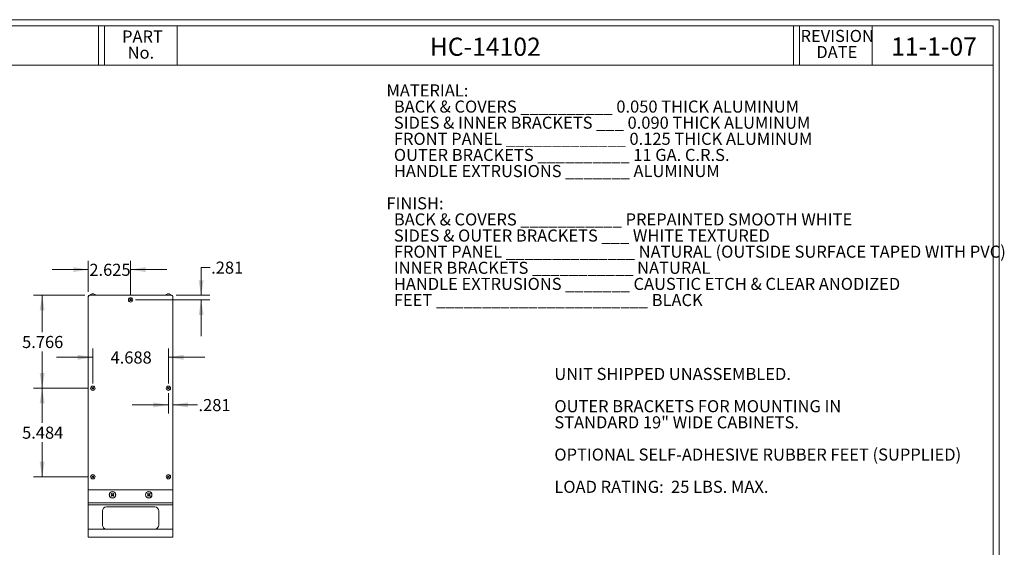
# Model space of a CAD drawing. Units: inches. Extents: x 1.5 to 100.8, y 1.5 to 64.5.
# Drawn here: x 39.7 to 100.8, y 31.8 to 64.5 of the extents above; entities that cross this region are included whole.
import ezdxf

# ---------------------------------------------------------------- set-up
doc = ezdxf.new("R2010")
doc.units = ezdxf.units.IN
doc.header["$LTSCALE"] = 5
doc.header["$MEASUREMENT"] = 0
doc.styles.add('SLDTEXTSTYLE0', font='TXT', dxfattribs={"width": 0.75})
doc.styles.add('SLDTEXTSTYLE1', font='TXT', dxfattribs={"width": 0.683333})
doc.styles.add('SLDTEXTSTYLE10', font='TXT', dxfattribs={"width": 0.705882})
doc.styles.add('SLDTEXTSTYLE11', font='TXT', dxfattribs={"width": 0.717391})
doc.styles.add('SLDTEXTSTYLE12', font='TXT', dxfattribs={"width": 0.696429})
doc.styles.add('SLDTEXTSTYLE13', font='TXT', dxfattribs={"width": 0.705})
doc.styles.add('SLDTEXTSTYLE14', font='TXT', dxfattribs={"width": 0.715116})
doc.styles.add('SLDTEXTSTYLE15', font='TXT', dxfattribs={"width": 0.671875})
doc.styles.add('SLDTEXTSTYLE2', font='TXT', dxfattribs={"width": 0.678191})
doc.styles.add('SLDTEXTSTYLE3', font='TXT', dxfattribs={"width": 0.692935})
doc.styles.add('SLDTEXTSTYLE4', font='TXT', dxfattribs={"width": 0.682692})
doc.styles.add('SLDTEXTSTYLE5', font='TXT', dxfattribs={"width": 0.694853})
doc.styles.add('SLDTEXTSTYLE6', font='TXT', dxfattribs={"width": 0.688776})
doc.styles.add('SLDTEXTSTYLE7', font='TXT', dxfattribs={"width": 0.676829})
doc.styles.add('SLDTEXTSTYLE8', font='TXT', dxfattribs={"width": 0.69403})
doc.styles.add('SLDTEXTSTYLE9', font='TXT', dxfattribs={"width": 0.688636})
doc.dimstyles.new('SLDDIMSTYLE1', dxfattribs={"dimtxt": 1, "dimasz": 0.938, "dimexe": 0, "dimexo": 0.0625, "dimgap": 0.25, "dimtad": 0, "dimtih": 1, "dimtoh": 1, "dimdec": 3, "dimzin": 12, "dimdsep": 46, "dimtxsty": 'SLDTEXTSTYLE0', "dimsah": 1, "dimcen": 0.09, "dimadec": 0, "dimazin": 0, "dimtfac": 1, "dimtdec": 3, "dimtofl": 0, "dimtmove": 0, "dimatfit": 3, "dimfxl": 1, "dimtolj": 1, "dimtzin": 12, "dimarcsym": 0})

# ---------------------------------------------------------------- blocks, each defined once
blk = doc.blocks.new('SW_NOTE_0')
at = {"color": 7, "linetype": 'Continuous', "lineweight": 0, "char_height": 0.75, "attachment_point": 1}
for s, insert, style in [('MATERIAL:', (0, 0.958), 'SLDTEXTSTYLE0'), ('  BACK & COVERS __________ 0.050 THICK ALUMINUM', (0, -0.042), 'SLDTEXTSTYLE1'), ('  SIDES & INNER BRACKETS ___ 0.090 THICK ALUMINUM', (0, -1.042), 'SLDTEXTSTYLE2'), ('  FRONT PANEL _____________ 0.125 THICK ALUMINUM', (0, -2.042), 'SLDTEXTSTYLE3'), ('  OUTER BRACKETS __________ 11 GA. C.R.S.', (0, -3.042), 'SLDTEXTSTYLE4'), ('  HANDLE EXTRUSIONS _______ ALUMINUM', (0, -4.042), 'SLDTEXTSTYLE5'), ('FINISH:', (0, -6.042), 'SLDTEXTSTYLE0'), ('  BACK & COVERS ___________ PREPAINTED SMOOTH WHITE', (0, -7.042), 'SLDTEXTSTYLE6'), ('  SIDES & OUTER BRACKETS ___ WHITE TEXTURED', (0, -8.042), 'SLDTEXTSTYLE7'), ('  FRONT PANEL ______________ NATURAL (OUTSIDE SURFACE TAPED WITH PVC)', (0, -9.042), 'SLDTEXTSTYLE8'), ('  INNER BRACKETS ___________ NATURAL', (0, -10.042), 'SLDTEXTSTYLE5'), ('  HANDLE EXTRUSIONS _______ CAUSTIC ETCH & CLEAR ANODIZED', (0, -11.042), 'SLDTEXTSTYLE9'), ('  FEET _______________________ BLACK', (0, -12.042), 'SLDTEXTSTYLE10')]:
    blk.add_mtext(s, dxfattribs=dict(at, insert=insert, style=style))
blk = doc.blocks.new('SW_NOTE_1')
at = {"color": 7, "linetype": 'Continuous', "lineweight": 0, "char_height": 0.75, "attachment_point": 1}
for s, insert, style in [('UNIT SHIPPED UNASSEMBLED.', (0, 0.958), 'SLDTEXTSTYLE11'), ('OUTER BRACKETS FOR MOUNTING IN', (0, -1.042), 'SLDTEXTSTYLE12'), ('STANDARD 19" WIDE CABINETS.', (0, -2.042), 'SLDTEXTSTYLE13'), ('OPTIONAL SELF-ADHESIVE RUBBER FEET (SUPPLIED)', (0, -4.042), 'SLDTEXTSTYLE14'), ('LOAD RATING:  25 LBS. MAX.', (0, -6.042), 'SLDTEXTSTYLE15')]:
    blk.add_mtext(s, dxfattribs=dict(at, insert=insert, style=style))
blk = doc.blocks.new('SW_NOTE_3')
at = {"color": 7, "linetype": 'Continuous', "lineweight": 0, "char_height": 0.75, "attachment_point": 1, "style": 'SLDTEXTSTYLE0'}
for s, insert in [('PART', (0, 0.958)), ('No.', (0.347, -0.042))]:
    blk.add_mtext(s, dxfattribs=dict(at, insert=insert))
blk = doc.blocks.new('SW_NOTE_4')
at = {"color": 7, "linetype": 'Continuous', "lineweight": 0, "char_height": 0.75, "attachment_point": 1, "style": 'SLDTEXTSTYLE0'}
for s, insert in [('REVISION', (0, 0.958)), ('DATE', (0.98, -0.042))]:
    blk.add_mtext(s, dxfattribs=dict(at, insert=insert))
blk = doc.blocks.new('*D26')
at = {"color": 7, "linetype": 'Continuous', "lineweight": 0}
for p, q in [((43.975, 41.636), (40.592, 41.636)), ((41.132, 41.636), (41.132, 39.49)), ((41.132, 36.152), (41.132, 38.299)), ((43.975, 36.152), (40.592, 36.152))]:
    blk.add_line(p, q, dxfattribs=at)
for points in [[(41.132, 41.636), (40.976, 40.698), (41.288, 40.698)], [(41.132, 36.152), (41.288, 37.09), (40.976, 37.09)]]:
    blk.add_solid(points, dxfattribs=at)
at = {"color": 7, "linetype": 'Continuous', "lineweight": 0, "insert": (39.886, 39.257), "char_height": 0.75, "attachment_point": 1, "style": 'SLDTEXTSTYLE0'}
blk.add_mtext('5.484', dxfattribs=at)
blk = doc.blocks.new('*D27')
at = {"color": 7, "linetype": 'Continuous', "lineweight": 0}
for p, q in [((43.784, 47.402), (40.592, 47.402)), ((41.132, 47.402), (41.132, 45.115)), ((41.132, 41.636), (41.132, 43.924)), ((43.975, 41.636), (40.592, 41.636))]:
    blk.add_line(p, q, dxfattribs=at)
for points in [[(41.132, 47.402), (40.976, 46.464), (41.288, 46.464)], [(41.132, 41.636), (41.288, 42.574), (40.976, 42.574)]]:
    blk.add_solid(points, dxfattribs=at)
at = {"color": 7, "linetype": 'Continuous', "lineweight": 0, "insert": (39.886, 44.882), "char_height": 0.75, "attachment_point": 1, "style": 'SLDTEXTSTYLE0'}
blk.add_mtext('5.766', dxfattribs=at)
blk = doc.blocks.new('*D28')
at = {"color": 7, "linetype": 'Continuous', "lineweight": 0}
for p, q in [((44.275, 41.936), (44.275, 44.097)), ((48.963, 41.936), (48.963, 44.097)), ((44.275, 43.557), (42.025, 43.557)), ((48.963, 43.557), (51.213, 43.557))]:
    blk.add_line(p, q, dxfattribs=at)
for points in [[(44.275, 43.557), (43.337, 43.713), (43.337, 43.401)], [(48.963, 43.557), (49.901, 43.401), (49.901, 43.713)]]:
    blk.add_solid(points, dxfattribs=at)
at = {"color": 7, "linetype": 'Continuous', "lineweight": 0, "insert": (45.373, 43.92), "char_height": 0.75, "attachment_point": 1, "style": 'SLDTEXTSTYLE0'}
blk.add_mtext('4.688', dxfattribs=at)
blk = doc.blocks.new('*D29')
at = {"color": 7, "linetype": 'Continuous', "lineweight": 0}
for p, q in [((48.963, 41.336), (48.963, 40.067)), ((48.963, 40.607), (46.713, 40.607)), ((49.244, 40.607), (50.768, 40.607))]:
    blk.add_line(p, q, dxfattribs=at)
for points in [[(48.963, 40.607), (48.025, 40.763), (48.025, 40.451)], [(49.244, 40.607), (50.182, 40.451), (50.182, 40.763)]]:
    blk.add_solid(points, dxfattribs=at)
at = {"color": 7, "linetype": 'Continuous', "lineweight": 0, "insert": (50.831, 40.969), "char_height": 0.75, "attachment_point": 1, "style": 'SLDTEXTSTYLE0'}
blk.add_mtext('.281', dxfattribs=at)
blk = doc.blocks.new('*D30')
at = {"color": 7, "linetype": 'Continuous', "lineweight": 0}
for p, q in [((51.555, 49.132), (50.992, 49.132)), ((50.992, 49.132), (50.992, 47.402)), ((46.919, 47.121), (51.532, 47.121)), ((49.454, 47.402), (51.532, 47.402)), ((50.992, 47.121), (50.992, 44.871))]:
    blk.add_line(p, q, dxfattribs=at)
for points in [[(50.992, 47.402), (51.148, 48.34), (50.836, 48.34)], [(50.992, 47.121), (50.836, 46.183), (51.148, 46.183)]]:
    blk.add_solid(points, dxfattribs=at)
at = {"color": 7, "linetype": 'Continuous', "lineweight": 0, "insert": (51.617, 49.494), "char_height": 0.75, "attachment_point": 1, "style": 'SLDTEXTSTYLE0'}
blk.add_mtext('.281', dxfattribs=at)
blk = doc.blocks.new('*D31')
at = {"color": 7, "linetype": 'Continuous', "lineweight": 0}
for p, q in [((43.994, 47.612), (43.994, 49.538)), ((46.619, 47.421), (46.619, 49.538)), ((43.994, 48.998), (41.744, 48.998)), ((46.619, 48.998), (48.869, 48.998))]:
    blk.add_line(p, q, dxfattribs=at)
for points in [[(43.994, 48.998), (43.056, 49.154), (43.056, 48.842)], [(46.619, 48.998), (47.557, 48.842), (47.557, 49.154)]]:
    blk.add_solid(points, dxfattribs=at)
at = {"color": 7, "linetype": 'Continuous', "lineweight": 0, "insert": (44.06, 49.36), "char_height": 0.75, "attachment_point": 1, "style": 'SLDTEXTSTYLE0'}
blk.add_mtext('2.625', dxfattribs=at)

msp = doc.modelspace()

# ---------------------------------------------------------------- linework, layer by layer
at = {"color": 7, "linetype": 'Continuous', "lineweight": 0}
for p, q in [((1.4985, 64.4984), (100.4985, 64.4984)), ((100.4985, 1.4984), (100.4985, 64.4984)), ((1.8735, 64.1234), (100.1235, 64.1234)), ((44.6235, 61.6854), (44.6235, 64.1234)), ((44.9985, 61.6854), (44.9985, 64.1234)), ((49.4985, 61.6854), (49.4985, 64.1234)), ((87.7485, 61.6854), (87.7485, 64.1234)), ((88.1235, 61.6854), (88.1235, 64.1234)), ((92.6235, 61.6854), (92.6235, 64.1234)), ((100.1235, 1.8734), (100.1235, 64.1234)), ((1.8735, 61.6854), (100.1235, 61.6854)), ((43.9936, 47.3123), (43.9936, 47.3373)), ((43.9936, 35.3393), (43.9936, 47.3123)), ((44.0586, 47.4023), (44.0836, 47.4023)), ((44.0836, 47.4023), (49.1536, 47.4023)), ((44.1396, 47.4391), (44.1396, 47.4023)), ((44.254, 47.4938), (44.254, 47.4982)), ((44.2952, 47.4938), (44.2952, 47.4982)), ((44.4096, 47.4023), (44.4096, 47.4391)), ((44.6346, 47.4033), (44.5746, 47.4033)), ((44.6346, 47.4033), (48.6026, 47.4033)), ((44.6346, 47.4023), (44.6346, 47.4033)), ((46.5863, 47.1742), (46.5657, 47.1536)), ((46.5657, 47.1536), (46.598, 47.1213)), ((46.598, 47.1213), (46.5657, 47.089)), ((46.5657, 47.089), (46.5863, 47.0684)), ((46.6186, 47.1419), (46.5863, 47.1742)), ((46.5863, 47.0684), (46.6186, 47.1007)), ((46.6509, 47.1742), (46.6186, 47.1419)), ((46.6186, 47.1007), (46.6509, 47.0684)), ((46.6392, 47.1213), (46.6715, 47.1536)), ((46.6715, 47.089), (46.6392, 47.1213)), ((46.6715, 47.1536), (46.6509, 47.1742)), ((46.6509, 47.0684), (46.6715, 47.089)), ((48.6026, 47.4023), (48.6026, 47.4033)), ((48.6026, 47.4033), (48.6626, 47.4033)), ((48.8276, 47.4391), (48.8276, 47.4023)), ((48.942, 47.4938), (48.942, 47.4982)), ((48.9832, 47.4938), (48.9832, 47.4982)), ((49.0976, 47.4023), (49.0976, 47.4391)), ((49.1786, 47.4023), (49.1536, 47.4023)), ((49.2436, 35.3393), (49.2436, 47.3123)), ((44.2423, 41.6892), (44.2217, 41.6686)), ((44.2217, 41.6686), (44.254, 41.6363)), ((44.254, 41.6363), (44.2217, 41.604)), ((44.2217, 41.604), (44.2423, 41.5834)), ((44.2746, 41.6569), (44.2423, 41.6892)), ((44.2423, 41.5834), (44.2746, 41.6157)), ((44.3069, 41.6892), (44.2746, 41.6569)), ((44.2746, 41.6157), (44.3069, 41.5834)), ((44.2952, 41.6363), (44.3275, 41.6686)), ((44.3275, 41.604), (44.2952, 41.6363)), ((44.3275, 41.6686), (44.3069, 41.6892)), ((44.3069, 41.5834), (44.3275, 41.604)), ((48.9303, 41.6892), (48.9097, 41.6686)), ((48.9097, 41.6686), (48.942, 41.6363)), ((48.942, 41.6363), (48.9097, 41.604)), ((48.9097, 41.604), (48.9303, 41.5834)), ((48.9626, 41.6569), (48.9303, 41.6892)), ((48.9303, 41.5834), (48.9626, 41.6157)), ((48.9949, 41.6892), (48.9626, 41.6569)), ((48.9626, 41.6157), (48.9949, 41.5834)), ((48.9832, 41.6363), (49.0155, 41.6686)), ((49.0155, 41.604), (48.9832, 41.6363)), ((49.0155, 41.6686), (48.9949, 41.6892)), ((48.9949, 41.5834), (49.0155, 41.604)), ((44.2423, 36.2052), (44.2217, 36.1846)), ((44.2217, 36.1846), (44.254, 36.1523)), ((44.254, 36.1523), (44.2217, 36.12)), ((44.2217, 36.12), (44.2423, 36.0994)), ((44.2746, 36.1729), (44.2423, 36.2052)), ((44.2423, 36.0994), (44.2746, 36.1317)), ((44.3069, 36.2052), (44.2746, 36.1729)), ((44.2746, 36.1317), (44.3069, 36.0994)), ((44.2952, 36.1523), (44.3275, 36.1846)), ((44.3275, 36.12), (44.2952, 36.1523)), ((44.3275, 36.1846), (44.3069, 36.2052)), ((44.3069, 36.0994), (44.3275, 36.12)), ((48.9303, 36.2052), (48.9097, 36.1846)), ((48.9097, 36.1846), (48.942, 36.1523)), ((48.942, 36.1523), (48.9097, 36.12)), ((48.9097, 36.12), (48.9303, 36.0994)), ((48.9626, 36.1729), (48.9303, 36.2052)), ((48.9303, 36.0994), (48.9626, 36.1317)), ((48.9949, 36.2052), (48.9626, 36.1729)), ((48.9626, 36.1317), (48.9949, 36.0994)), ((48.9832, 36.1523), (49.0155, 36.1846)), ((49.0155, 36.12), (48.9832, 36.1523)), ((49.0155, 36.1846), (48.9949, 36.2052)), ((48.9949, 36.0994), (49.0155, 36.12)), ((43.9936, 35.3393), (43.9936, 34.5423)), ((49.2436, 35.3393), (43.9936, 35.3393)), ((45.4349, 35.1072), (45.4137, 35.086)), ((45.4137, 35.086), (45.4724, 35.0273)), ((45.4724, 35.0273), (45.4137, 34.9686)), ((45.4137, 34.9686), (45.4349, 34.9474)), ((45.4936, 35.0485), (45.4349, 35.1072)), ((45.4349, 34.9474), (45.4936, 35.0061)), ((45.5523, 35.1072), (45.4936, 35.0485)), ((45.4936, 35.0061), (45.5523, 34.9474)), ((45.5148, 35.0273), (45.5735, 35.086)), ((45.5735, 34.9686), (45.5148, 35.0273)), ((45.5735, 35.086), (45.5523, 35.1072)), ((45.5523, 34.9474), (45.5735, 34.9686)), ((47.6849, 35.1072), (47.6637, 35.086)), ((47.6637, 35.086), (47.7224, 35.0273)), ((47.7224, 35.0273), (47.6637, 34.9686)), ((47.6637, 34.9686), (47.6849, 34.9474)), ((47.7436, 35.0485), (47.6849, 35.1072)), ((47.6849, 34.9474), (47.7436, 35.0061)), ((47.8023, 35.1072), (47.7436, 35.0485)), ((47.7436, 35.0061), (47.8023, 34.9474)), ((47.7648, 35.0273), (47.8235, 35.086)), ((47.8235, 34.9686), (47.7648, 35.0273)), ((47.8235, 35.086), (47.8023, 35.1072)), ((47.8023, 34.9474), (47.8235, 34.9686)), ((49.2436, 35.3393), (49.2436, 34.5423)), ((43.9936, 34.5273), (43.9936, 34.5423)), ((49.2436, 34.5273), (43.9936, 34.5273)), ((43.9936, 34.5273), (43.9936, 34.4023)), ((49.2436, 34.4023), (43.9936, 34.4023)), ((43.9936, 32.9023), (43.9936, 34.4023)), ((45.1186, 34.2773), (48.1186, 34.2773)), ((49.2436, 34.5423), (49.2436, 34.5273)), ((49.2436, 34.5273), (49.2436, 34.4023)), ((49.2436, 32.9023), (49.2436, 34.4023)), ((44.8686, 33.1523), (44.8686, 34.0273)), ((48.3686, 33.1523), (48.3686, 34.0273)), ((43.9936, 32.8403), (43.9936, 32.9023)), ((43.9936, 32.9023), (49.2436, 32.9023)), ((43.9936, 32.4333), (43.9936, 32.8403)), ((43.9936, 32.4023), (43.9936, 32.4333)), ((43.9936, 32.4023), (49.2436, 32.4023)), ((49.2436, 32.8403), (49.2436, 32.9023)), ((49.2436, 32.4333), (49.2436, 32.8403)), ((49.2436, 32.4023), (49.2436, 32.4333))]:
    msp.add_line(p, q, dxfattribs=at)
for centre, radius in [((46.6186, 47.1213), 0.135), ((44.2746, 41.6363), 0.135), ((48.9626, 41.6363), 0.135), ((44.2746, 36.1523), 0.135), ((48.9626, 36.1523), 0.135), ((45.4936, 35.0273), 0.1995), ((45.4936, 35.0273), 0.1927), ((47.7436, 35.0273), 0.1995), ((47.7436, 35.0273), 0.1927)]:
    msp.add_circle(centre, radius, dxfattribs=at)
for centre, radius, start, end in [((44.0836, 47.3123), 0.09, 90, 180), ((44.0586, 47.3373), 0.065, 90, 180), ((44.1546, 47.4391), 0.015, 131.290957, 180), ((44.2746, 47.3024), 0.1969, 96.007106, 131.290957), ((44.2652, 47.3948), 0.104, 96.184289, 114.726811), ((44.232, 47.396), 0.0939, 83.700178, 96.299822), ((44.2858, 47.3948), 0.104, 96.184289, 114.726811), ((44.2634, 47.3948), 0.104, 65.273189, 83.815711), ((44.2746, 47.3024), 0.1969, 48.709043, 83.992894), ((44.284, 47.3948), 0.104, 65.273189, 83.815711), ((44.3172, 47.396), 0.0939, 83.700178, 96.299822), ((44.3946, 47.4391), 0.015, 0, 48.709043), ((44.5746, 47.3533), 0.05, 90, 101.478341), ((48.6626, 47.3533), 0.05, 78.521659, 90), ((48.8426, 47.4391), 0.015, 131.290957, 180), ((48.9626, 47.3024), 0.1969, 96.007106, 131.290957), ((48.9532, 47.3948), 0.104, 96.184289, 114.726811), ((48.92, 47.396), 0.0939, 83.700178, 96.299822), ((48.9738, 47.3948), 0.104, 96.184289, 114.726811), ((48.9514, 47.3948), 0.104, 65.273189, 83.815711), ((48.9626, 47.3024), 0.1969, 48.709043, 83.992894), ((48.972, 47.3948), 0.104, 65.273189, 83.815711), ((49.0052, 47.396), 0.0939, 83.700178, 96.299822), ((49.0826, 47.4391), 0.015, 0, 48.709043), ((49.1536, 47.3123), 0.09, 0, 90), ((49.1786, 47.3373), 0.065, 360, 90), ((45.1186, 34.0273), 0.25, 90, 180), ((48.1186, 34.0273), 0.25, 0, 90), ((45.1186, 33.1523), 0.25, 180, 270), ((48.1186, 33.1523), 0.25, 270, 0)]:
    msp.add_arc(centre, radius, start, end, dxfattribs=at)

# ---------------------------------------------------------------- block references
for name, p in [('SW_NOTE_3', (46.0871, 62.8718)), ('SW_NOTE_4', (88.1808, 62.907)), ('SW_NOTE_0', (62.4921, 59.5272)), ('SW_NOTE_1', (72.9071, 41.9417))]:
    msp.add_blockref(name, p, dxfattribs=at)

# ---------------------------------------------------------------- texts
at = {"color": 7, "linetype": 'Continuous', "lineweight": 0, "char_height": 1.125, "attachment_point": 1, "style": 'SLDTEXTSTYLE0'}
for s, insert in [('HC-14102', (65.1776, 63.3834)), ('11-1-07', (93.7964, 63.3956))]:
    msp.add_mtext(s, dxfattribs=dict(at, insert=insert))

# ---------------------------------------------------------------- dimensions: what is measured, and where the dimension line sits
at = {"color": 7, "linetype": 'Continuous', "lineweight": 0}
for base, p1, p2, picture, middle in [((43.9936, 48.9975), (46.6186, 47.1213), (43.9936, 47.3123), '*D31', (45.3061, 48.9975)), ((49.2436, 40.6066), (48.9626, 41.6363), (49.2436, 47.3123), '*D29', (51.7997, 40.6066)), ((48.9626, 43.5573), (44.2746, 41.6363), (48.9626, 41.6363), '*D28', (46.6186, 43.5573))]:
    dim = msp.add_linear_dim(base=base, p1=p1, p2=p2, dimstyle='SLDDIMSTYLE1', override={"dimtxt": 1, "dimasz": 0.938, "dimexe": 0.54, "dimexo": 0.3, "dimgap": 0.36, "dimtad": 0, "dimtih": 1, "dimtoh": 1, "dimzin": 12, "dimtzin": 12}, dxfattribs=at)
    dim.commit()
    dim.dimension.update_dxf_attribs({"geometry": picture, "text_midpoint": middle, "dimtype": 160})
for base, p1, p2, picture, middle in [((50.9922, 47.4023), (46.6186, 47.1213), (49.1536, 47.4023), '*D30', (50.9922, 49.1315)), ((41.1319, 47.4023), (44.2746, 41.6363), (44.0836, 47.4023), '*D27', (41.1319, 44.5193)), ((41.1319, 41.6363), (44.2746, 36.1523), (44.2746, 41.6363), '*D26', (41.1319, 38.8943))]:
    dim = msp.add_linear_dim(base=base, p1=p1, p2=p2, angle=90, dimstyle='SLDDIMSTYLE1', override={"dimtxt": 1, "dimasz": 0.938, "dimexe": 0.54, "dimexo": 0.3, "dimgap": 0.36, "dimtad": 0, "dimtih": 1, "dimtoh": 1, "dimzin": 12, "dimtzin": 12}, dxfattribs=at)
    dim.commit()
    dim.dimension.update_dxf_attribs({"geometry": picture, "text_midpoint": middle, "dimtype": 160})

doc.saveas('drawing.dxf')
